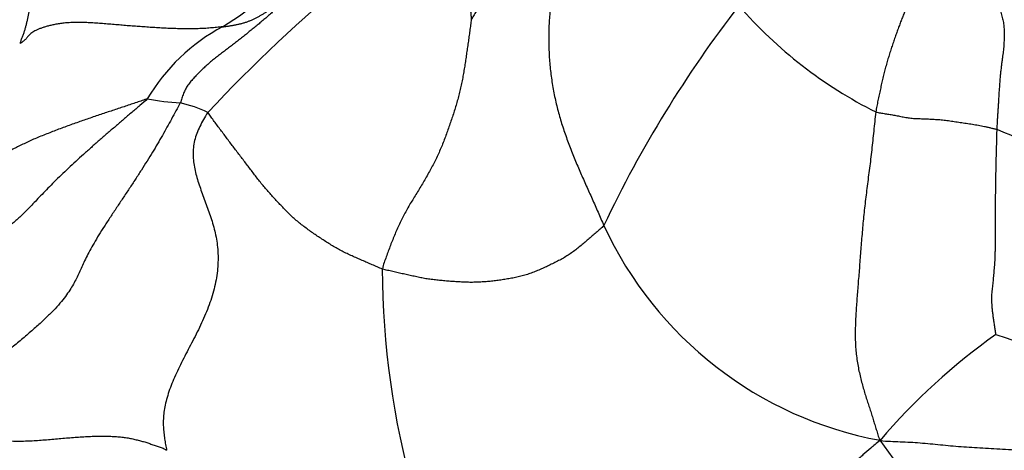
# Model space of a CAD drawing. Units: millimetres. Extents: x 0 to 1453, y 0 to 2782.
# Drawn here: x 736 to 747, y 2281 to 2286 of the extents above; entities that cross this region are included whole.
import ezdxf
from ezdxf import colors
from ezdxf.entities.mleader import LeaderData, LeaderLine
from ezdxf.math import Vec2, Vec3

# ---------------------------------------------------------------- set-up
doc = ezdxf.new("R2010")
doc.units = ezdxf.units.MM
doc.layers.add('DV1_Défaut', color=7, linetype='Continuous')
doc.layers.add('Défaut', color=7, linetype='Continuous')

# ---------------------------------------------------------------- blocks, each defined once
blk = doc.blocks.new('_DOT')
at = {"color": 0}
blk.add_line((0, 0), (-1, 0), dxfattribs=at)
at = {"color": 0, "const_width": 0.333}
blk.add_lwpolyline([(-0.1665, 0, 1), (0.1665, 0, 1)], format="xyb", close=True, dxfattribs=at)
blk = doc.blocks.new('SE')
at = {"layer": 'DV1_Défaut', "color": 7, "linetype": 'Continuous'}
for centre, radius, start, end in [((751.346, 2272.954), 17.655, 122.6412, 136.9162), ((737.119, 2288.451), 2.901, 301.0153, 324.4755), ((754.894, 2278.038), 13.336, 142.2717, 154.5946), ((748.109, 2289.479), 4.992, 221.0864, 243.3066), ((739.635, 2284.063), 2.159, 118.2251, 149.332), ((738.26, 2287.627), 2.509, 258.94, 267.3561), ((737.876, 2283.844), 1.303, 63.7999, 78.145), ((750.619, 2292.783), 8.655, 246.806, 264.1839), ((746.685, 2285.53), 4.226, 204.7749, 259.4983), ((749.643, 2283.302), 9.255, 180.1625, 211.2753), ((751.193, 2276.891), 6.925, 125.1958, 139.6527), ((750.658, 2292.299), 10.343, 250.4753, 271.6527), ((733.241, 2272.094), 15.709, 7.7048, 36.2148)]:
    blk.add_arc(centre, radius, start, end, dxfattribs=at)
for points in [[(741.823, 2287.821), (741.825, 2287.82), (741.807, 2287.798), (741.78, 2287.766), (741.753, 2287.732), (741.727, 2287.699), (741.701, 2287.665), (741.676, 2287.63), (741.651, 2287.595), (741.626, 2287.56), (741.602, 2287.524), (741.579, 2287.488), (741.556, 2287.451), (741.533, 2287.415), (741.511, 2287.378), (741.49, 2287.341), (741.469, 2287.304), (741.449, 2287.265), (741.43, 2287.226), (741.413, 2287.187), (741.397, 2287.146), (741.382, 2287.104), (741.37, 2287.061), (741.359, 2287.018), (741.35, 2286.974), (741.344, 2286.93), (741.339, 2286.884), (741.335, 2286.839), (741.333, 2286.793), (741.331, 2286.747), (741.331, 2286.702), (741.331, 2286.656), (741.331, 2286.61), (741.333, 2286.564), (741.335, 2286.519), (741.338, 2286.474), (741.341, 2286.43), (741.345, 2286.385), (741.348, 2286.341), (741.353, 2286.298), (741.357, 2286.254), (741.361, 2286.21), (741.365, 2286.166), (741.369, 2286.122), (741.373, 2286.078), (741.375, 2286.048), (741.376, 2286.043)], [(746.552, 2287.597), (746.538, 2287.583), (746.53, 2287.537), (746.519, 2287.468), (746.507, 2287.398), (746.494, 2287.327), (746.481, 2287.254), (746.467, 2287.181), (746.453, 2287.107), (746.439, 2287.035), (746.425, 2286.966), (746.411, 2286.899), (746.398, 2286.835), (746.384, 2286.774), (746.37, 2286.715), (746.357, 2286.658), (746.342, 2286.604), (746.328, 2286.551), (746.314, 2286.5), (746.299, 2286.45), (746.284, 2286.401), (746.269, 2286.353), (746.253, 2286.306), (746.236, 2286.259), (746.219, 2286.212), (746.2, 2286.164), (746.182, 2286.116), (746.163, 2286.068), (746.143, 2286.018), (746.124, 2285.968), (746.105, 2285.916), (746.086, 2285.863), (746.067, 2285.808), (746.048, 2285.751), (746.029, 2285.694), (746.011, 2285.637), (745.993, 2285.578), (745.976, 2285.518), (745.961, 2285.458), (745.946, 2285.396), (745.931, 2285.334), (745.918, 2285.272), (745.904, 2285.209), (745.891, 2285.146), (745.878, 2285.083), (745.87, 2285.041), (745.867, 2285.019)], [(737.206, 2287.197), (737.192, 2287.183), (737.171, 2287.166), (737.139, 2287.141), (737.108, 2287.115), (737.076, 2287.09), (737.045, 2287.064), (737.014, 2287.038), (736.984, 2287.011), (736.953, 2286.985), (736.924, 2286.958), (736.894, 2286.931), (736.865, 2286.903), (736.837, 2286.875), (736.809, 2286.847), (736.783, 2286.818), (736.757, 2286.788), (736.734, 2286.758), (736.712, 2286.726), (736.691, 2286.694), (736.671, 2286.662), (736.652, 2286.629), (736.633, 2286.596), (736.616, 2286.563), (736.599, 2286.529), (736.582, 2286.496), (736.567, 2286.462), (736.553, 2286.428), (736.539, 2286.393), (736.526, 2286.359), (736.514, 2286.323), (736.503, 2286.288), (736.493, 2286.252), (736.483, 2286.216), (736.475, 2286.179), (736.467, 2286.142), (736.459, 2286.106), (736.451, 2286.069), (736.443, 2286.032), (736.434, 2285.995), (736.425, 2285.959), (736.415, 2285.923), (736.403, 2285.887), (736.39, 2285.851), (736.376, 2285.815), (736.367, 2285.791), (736.362, 2285.779)], [(742.679, 2287.025), (742.664, 2287.021), (742.635, 2287.012), (742.591, 2286.999), (742.547, 2286.986), (742.503, 2286.973), (742.459, 2286.959), (742.415, 2286.945), (742.372, 2286.93), (742.329, 2286.915), (742.286, 2286.899), (742.244, 2286.883), (742.202, 2286.867), (742.16, 2286.849), (742.119, 2286.831), (742.079, 2286.811), (742.04, 2286.791), (742.002, 2286.769), (741.965, 2286.747), (741.929, 2286.724), (741.894, 2286.699), (741.862, 2286.674), (741.832, 2286.647), (741.803, 2286.62), (741.775, 2286.592), (741.748, 2286.564), (741.722, 2286.536), (741.696, 2286.508), (741.67, 2286.479), (741.646, 2286.451), (741.623, 2286.422), (741.601, 2286.393), (741.581, 2286.364), (741.562, 2286.335), (741.545, 2286.308), (741.527, 2286.281), (741.511, 2286.256), (741.494, 2286.231), (741.478, 2286.207), (741.462, 2286.183), (741.447, 2286.159), (741.431, 2286.135), (741.416, 2286.111), (741.402, 2286.086), (741.387, 2286.062), (741.378, 2286.045), (741.376, 2286.043)], [(742.679, 2287.025), (742.663, 2287.009), (742.632, 2286.976), (742.586, 2286.925), (742.541, 2286.874), (742.497, 2286.82), (742.455, 2286.763), (742.415, 2286.704), (742.38, 2286.64), (742.348, 2286.571), (742.322, 2286.499), (742.299, 2286.423), (742.281, 2286.345), (742.266, 2286.265), (742.255, 2286.184), (742.246, 2286.101), (742.24, 2286.019), (742.237, 2285.936), (742.235, 2285.852), (742.236, 2285.769), (742.239, 2285.686), (742.243, 2285.602), (742.25, 2285.519), (742.26, 2285.436), (742.271, 2285.354), (742.285, 2285.272), (742.301, 2285.19), (742.319, 2285.109), (742.339, 2285.029), (742.361, 2284.95), (742.385, 2284.872), (742.411, 2284.795), (742.438, 2284.718), (742.466, 2284.642), (742.495, 2284.567), (742.526, 2284.493), (742.557, 2284.419), (742.588, 2284.345), (742.62, 2284.272), (742.653, 2284.2), (742.685, 2284.127), (742.718, 2284.054), (742.751, 2283.981), (742.783, 2283.908), (742.815, 2283.834), (742.836, 2283.785), (742.848, 2283.759)], [(739.834, 2286.857), (739.823, 2286.842), (739.8, 2286.812), (739.767, 2286.767), (739.734, 2286.723), (739.7, 2286.679), (739.665, 2286.635), (739.629, 2286.592), (739.592, 2286.55), (739.555, 2286.509), (739.516, 2286.468), (739.478, 2286.427), (739.439, 2286.388), (739.399, 2286.348), (739.36, 2286.309), (739.32, 2286.27), (739.279, 2286.231), (739.238, 2286.193), (739.198, 2286.155), (739.156, 2286.117), (739.115, 2286.08), (739.072, 2286.044), (739.03, 2286.007), (738.987, 2285.972), (738.943, 2285.937), (738.9, 2285.902), (738.857, 2285.867), (738.813, 2285.832), (738.769, 2285.797), (738.725, 2285.763), (738.68, 2285.729), (738.636, 2285.696), (738.591, 2285.662), (738.547, 2285.628), (738.503, 2285.593), (738.46, 2285.557), (738.418, 2285.52), (738.378, 2285.481), (738.338, 2285.441), (738.299, 2285.401), (738.263, 2285.36), (738.229, 2285.316), (738.201, 2285.271), (738.179, 2285.223), (738.162, 2285.172), (738.152, 2285.138), (738.144, 2285.12)], [(738.614, 2285.965), (738.627, 2285.966), (738.652, 2285.969), (738.688, 2285.974), (738.724, 2285.98), (738.76, 2285.987), (738.795, 2285.994), (738.829, 2286.002), (738.862, 2286.012), (738.895, 2286.023), (738.926, 2286.035), (738.957, 2286.049), (738.987, 2286.064), (739.016, 2286.08), (739.046, 2286.097), (739.075, 2286.114), (739.104, 2286.133), (739.133, 2286.151), (739.161, 2286.171), (739.189, 2286.191), (739.216, 2286.211), (739.243, 2286.232), (739.27, 2286.254), (739.296, 2286.276), (739.323, 2286.299), (739.349, 2286.323), (739.375, 2286.347), (739.401, 2286.371), (739.426, 2286.396), (739.451, 2286.422), (739.476, 2286.447), (739.5, 2286.473), (739.524, 2286.499), (739.549, 2286.526), (739.573, 2286.552), (739.597, 2286.58), (739.62, 2286.607), (739.644, 2286.635), (739.667, 2286.663), (739.69, 2286.691), (739.713, 2286.719), (739.737, 2286.747), (739.76, 2286.775), (739.784, 2286.803), (739.809, 2286.83), (739.825, 2286.848), (739.834, 2286.857)], [(747.032, 2286.587), (747.024, 2286.579), (747.038, 2286.547), (747.06, 2286.501), (747.083, 2286.456), (747.107, 2286.414), (747.132, 2286.374), (747.157, 2286.337), (747.18, 2286.301), (747.201, 2286.267), (747.219, 2286.235), (747.233, 2286.203), (747.244, 2286.173), (747.253, 2286.142), (747.261, 2286.113), (747.268, 2286.083), (747.275, 2286.054), (747.281, 2286.026), (747.286, 2285.997), (747.289, 2285.969), (747.292, 2285.941), (747.293, 2285.913), (747.293, 2285.884), (747.293, 2285.855), (747.292, 2285.825), (747.29, 2285.793), (747.288, 2285.76), (747.286, 2285.725), (747.282, 2285.689), (747.277, 2285.651), (747.272, 2285.611), (747.266, 2285.569), (747.26, 2285.524), (747.255, 2285.477), (747.249, 2285.427), (747.245, 2285.375), (747.241, 2285.322), (747.237, 2285.268), (747.233, 2285.213), (747.23, 2285.159), (747.227, 2285.104), (747.223, 2285.049), (747.22, 2284.993), (747.216, 2284.938), (747.213, 2284.883), (747.211, 2284.846), (747.21, 2284.827)], [(738.614, 2285.965), (738.593, 2285.962), (738.548, 2285.958), (738.48, 2285.951), (738.412, 2285.946), (738.343, 2285.943), (738.273, 2285.941), (738.203, 2285.941), (738.132, 2285.943), (738.06, 2285.945), (737.989, 2285.948), (737.917, 2285.952), (737.845, 2285.956), (737.773, 2285.961), (737.701, 2285.966), (737.628, 2285.971), (737.556, 2285.977), (737.483, 2285.983), (737.41, 2285.989), (737.337, 2285.995), (737.264, 2286.001), (737.193, 2286.006), (737.123, 2286.01), (737.055, 2286.012), (736.989, 2286.013), (736.927, 2286.011), (736.869, 2286.007), (736.814, 2286.001), (736.764, 2285.993), (736.718, 2285.983), (736.676, 2285.973), (736.638, 2285.962), (736.603, 2285.95), (736.571, 2285.938), (736.542, 2285.925), (736.517, 2285.912), (736.495, 2285.897), (736.477, 2285.883), (736.462, 2285.868), (736.449, 2285.853), (736.438, 2285.839), (736.426, 2285.825), (736.412, 2285.812), (736.397, 2285.8), (736.381, 2285.788), (736.369, 2285.781), (736.362, 2285.779)], [(741.376, 2286.043), (741.374, 2286.027), (741.368, 2285.984), (741.359, 2285.919), (741.35, 2285.854), (741.341, 2285.789), (741.331, 2285.724), (741.322, 2285.659), (741.313, 2285.594), (741.303, 2285.529), (741.292, 2285.464), (741.281, 2285.399), (741.268, 2285.334), (741.254, 2285.27), (741.238, 2285.205), (741.221, 2285.141), (741.202, 2285.077), (741.182, 2285.013), (741.161, 2284.95), (741.139, 2284.886), (741.117, 2284.822), (741.094, 2284.759), (741.07, 2284.695), (741.045, 2284.632), (741.018, 2284.57), (740.99, 2284.508), (740.959, 2284.447), (740.927, 2284.387), (740.894, 2284.327), (740.859, 2284.267), (740.824, 2284.208), (740.788, 2284.149), (740.752, 2284.09), (740.716, 2284.031), (740.681, 2283.972), (740.647, 2283.912), (740.615, 2283.852), (740.584, 2283.791), (740.556, 2283.728), (740.529, 2283.665), (740.503, 2283.602), (740.478, 2283.538), (740.454, 2283.475), (740.431, 2283.411), (740.408, 2283.347), (740.393, 2283.304), (740.389, 2283.276)], [(737.778, 2285.164), (737.758, 2285.143), (737.696, 2285.091), (737.605, 2285.013), (737.514, 2284.936), (737.424, 2284.858), (737.334, 2284.781), (737.245, 2284.703), (737.157, 2284.626), (737.07, 2284.548), (736.984, 2284.471), (736.901, 2284.393), (736.821, 2284.317), (736.745, 2284.243), (736.674, 2284.171), (736.609, 2284.104), (736.549, 2284.041), (736.494, 2283.984), (736.444, 2283.932), (736.396, 2283.885), (736.351, 2283.842), (736.307, 2283.803), (736.261, 2283.766), (736.213, 2283.728), (736.161, 2283.689), (736.102, 2283.646), (736.036, 2283.597), (735.962, 2283.543), (735.881, 2283.485), (735.793, 2283.424), (735.698, 2283.362), (735.598, 2283.298), (735.495, 2283.235), (735.39, 2283.174), (735.287, 2283.116), (735.186, 2283.062), (735.089, 2283.014), (734.996, 2282.973), (734.908, 2282.94), (734.824, 2282.914), (734.745, 2282.895), (734.668, 2282.882), (734.594, 2282.873), (734.52, 2282.866), (734.447, 2282.861), (734.399, 2282.858), (734.372, 2282.858)], [(738.144, 2285.12), (738.131, 2285.091), (738.097, 2285.031), (738.047, 2284.941), (737.997, 2284.851), (737.946, 2284.759), (737.893, 2284.666), (737.836, 2284.572), (737.776, 2284.475), (737.713, 2284.375), (737.648, 2284.274), (737.579, 2284.169), (737.508, 2284.064), (737.437, 2283.957), (737.368, 2283.852), (737.301, 2283.75), (737.24, 2283.654), (737.186, 2283.563), (737.139, 2283.479), (737.099, 2283.403), (737.065, 2283.332), (737.036, 2283.266), (737.007, 2283.203), (736.976, 2283.14), (736.94, 2283.075), (736.896, 2283.008), (736.842, 2282.935), (736.776, 2282.857), (736.696, 2282.774), (736.603, 2282.685), (736.497, 2282.591), (736.382, 2282.493), (736.261, 2282.394), (736.139, 2282.297), (736.02, 2282.204), (735.906, 2282.12), (735.802, 2282.045), (735.71, 2281.981), (735.632, 2281.929), (735.568, 2281.888), (735.516, 2281.857), (735.474, 2281.832), (735.437, 2281.811), (735.405, 2281.792), (735.374, 2281.773), (735.355, 2281.762), (735.337, 2281.752)], [(737.778, 2285.164), (737.763, 2285.16), (737.722, 2285.146), (737.661, 2285.125), (737.599, 2285.104), (737.536, 2285.083), (737.473, 2285.062), (737.408, 2285.04), (737.343, 2285.019), (737.278, 2284.997), (737.212, 2284.975), (737.146, 2284.952), (737.079, 2284.93), (737.013, 2284.906), (736.946, 2284.883), (736.878, 2284.858), (736.811, 2284.833), (736.744, 2284.808), (736.678, 2284.782), (736.612, 2284.756), (736.547, 2284.729), (736.484, 2284.702), (736.424, 2284.674), (736.366, 2284.646), (736.312, 2284.619), (736.262, 2284.592), (736.217, 2284.568), (736.176, 2284.544), (736.137, 2284.52), (736.101, 2284.496), (736.066, 2284.473), (736.035, 2284.449), (736.006, 2284.425), (735.981, 2284.402), (735.958, 2284.378), (735.938, 2284.355), (735.918, 2284.332), (735.896, 2284.309), (735.873, 2284.286), (735.847, 2284.264), (735.819, 2284.242), (735.788, 2284.22), (735.753, 2284.199), (735.716, 2284.178), (735.676, 2284.157), (735.649, 2284.143), (735.633, 2284.136)], [(738.452, 2285.014), (738.431, 2284.986), (738.402, 2284.936), (738.361, 2284.859), (738.327, 2284.781), (738.302, 2284.703), (738.288, 2284.624), (738.285, 2284.545), (738.291, 2284.466), (738.304, 2284.388), (738.323, 2284.31), (738.347, 2284.232), (738.374, 2284.153), (738.403, 2284.073), (738.433, 2283.992), (738.463, 2283.91), (738.491, 2283.827), (738.517, 2283.742), (738.538, 2283.654), (738.554, 2283.564), (738.563, 2283.471), (738.565, 2283.376), (738.56, 2283.279), (738.547, 2283.18), (738.527, 2283.08), (738.5, 2282.979), (738.466, 2282.878), (738.427, 2282.777), (738.382, 2282.677), (738.334, 2282.578), (738.283, 2282.479), (738.232, 2282.382), (738.182, 2282.285), (738.135, 2282.19), (738.09, 2282.096), (738.051, 2282.004), (738.018, 2281.915), (737.991, 2281.828), (737.972, 2281.746), (737.96, 2281.668), (737.955, 2281.593), (737.956, 2281.523), (737.962, 2281.456), (737.97, 2281.391), (737.981, 2281.327), (737.989, 2281.285), (737.993, 2281.264)], [(740.389, 2283.276), (740.369, 2283.282), (740.332, 2283.299), (740.276, 2283.323), (740.22, 2283.347), (740.164, 2283.372), (740.108, 2283.396), (740.052, 2283.421), (739.996, 2283.447), (739.941, 2283.474), (739.887, 2283.503), (739.834, 2283.534), (739.781, 2283.566), (739.73, 2283.6), (739.679, 2283.634), (739.628, 2283.668), (739.578, 2283.703), (739.528, 2283.739), (739.48, 2283.776), (739.433, 2283.815), (739.387, 2283.856), (739.344, 2283.898), (739.302, 2283.94), (739.261, 2283.983), (739.221, 2284.026), (739.18, 2284.069), (739.141, 2284.113), (739.102, 2284.158), (739.063, 2284.204), (739.026, 2284.25), (738.989, 2284.298), (738.952, 2284.345), (738.916, 2284.393), (738.879, 2284.441), (738.842, 2284.49), (738.805, 2284.538), (738.767, 2284.587), (738.731, 2284.635), (738.694, 2284.684), (738.658, 2284.733), (738.622, 2284.781), (738.585, 2284.83), (738.549, 2284.878), (738.513, 2284.926), (738.48, 2284.973), (738.459, 2285.004), (738.452, 2285.014)], [(745.867, 2285.019), (745.862, 2284.984), (745.855, 2284.913), (745.844, 2284.807), (745.833, 2284.702), (745.822, 2284.598), (745.81, 2284.496), (745.797, 2284.394), (745.784, 2284.295), (745.772, 2284.196), (745.759, 2284.098), (745.748, 2284.001), (745.737, 2283.904), (745.727, 2283.808), (745.718, 2283.711), (745.71, 2283.614), (745.702, 2283.518), (745.695, 2283.424), (745.688, 2283.33), (745.681, 2283.238), (745.673, 2283.148), (745.666, 2283.06), (745.66, 2282.974), (745.653, 2282.89), (745.648, 2282.807), (745.643, 2282.726), (745.64, 2282.645), (745.639, 2282.565), (745.639, 2282.486), (745.643, 2282.407), (745.65, 2282.33), (745.66, 2282.254), (745.673, 2282.18), (745.688, 2282.108), (745.705, 2282.038), (745.723, 2281.971), (745.742, 2281.906), (745.762, 2281.844), (745.781, 2281.783), (745.801, 2281.723), (745.82, 2281.664), (745.838, 2281.607), (745.855, 2281.55), (745.873, 2281.493), (745.889, 2281.437), (745.901, 2281.398), (745.915, 2281.375)], [(745.867, 2285.019), (745.875, 2285.016), (745.892, 2285.013), (745.919, 2285.009), (745.945, 2285.004), (745.972, 2285), (745.998, 2284.996), (746.025, 2284.992), (746.051, 2284.987), (746.078, 2284.982), (746.104, 2284.978), (746.131, 2284.972), (746.158, 2284.967), (746.186, 2284.962), (746.214, 2284.957), (746.242, 2284.953), (746.271, 2284.949), (746.3, 2284.947), (746.33, 2284.946), (746.36, 2284.945), (746.39, 2284.944), (746.421, 2284.943), (746.452, 2284.942), (746.483, 2284.94), (746.514, 2284.938), (746.546, 2284.936), (746.577, 2284.934), (746.609, 2284.931), (746.641, 2284.927), (746.673, 2284.923), (746.706, 2284.919), (746.738, 2284.914), (746.772, 2284.909), (746.805, 2284.904), (746.839, 2284.899), (746.872, 2284.894), (746.906, 2284.889), (746.939, 2284.884), (746.973, 2284.878), (747.007, 2284.872), (747.04, 2284.865), (747.074, 2284.858), (747.108, 2284.851), (747.142, 2284.843), (747.176, 2284.835), (747.198, 2284.83), (747.21, 2284.827)], [(747.21, 2284.827), (747.209, 2284.803), (747.208, 2284.753), (747.206, 2284.678), (747.204, 2284.604), (747.202, 2284.529), (747.2, 2284.454), (747.199, 2284.378), (747.197, 2284.304), (747.196, 2284.229), (747.195, 2284.155), (747.194, 2284.082), (747.193, 2284.011), (747.193, 2283.94), (747.192, 2283.872), (747.192, 2283.806), (747.192, 2283.743), (747.192, 2283.683), (747.192, 2283.627), (747.192, 2283.574), (747.192, 2283.526), (747.191, 2283.483), (747.19, 2283.443), (747.189, 2283.405), (747.187, 2283.369), (747.185, 2283.335), (747.182, 2283.3), (747.179, 2283.265), (747.176, 2283.23), (747.173, 2283.196), (747.17, 2283.162), (747.167, 2283.129), (747.163, 2283.096), (747.16, 2283.064), (747.156, 2283.031), (747.153, 2282.996), (747.152, 2282.96), (747.152, 2282.92), (747.154, 2282.878), (747.158, 2282.833), (747.163, 2282.786), (747.17, 2282.738), (747.176, 2282.69), (747.184, 2282.641), (747.191, 2282.592), (747.196, 2282.559), (747.201, 2282.551)], [(742.848, 2283.759), (742.835, 2283.745), (742.806, 2283.719), (742.762, 2283.681), (742.717, 2283.643), (742.673, 2283.605), (742.628, 2283.566), (742.583, 2283.527), (742.536, 2283.489), (742.488, 2283.454), (742.438, 2283.421), (742.386, 2283.39), (742.332, 2283.362), (742.278, 2283.335), (742.223, 2283.308), (742.168, 2283.283), (742.112, 2283.259), (742.056, 2283.236), (741.999, 2283.216), (741.941, 2283.199), (741.883, 2283.185), (741.824, 2283.173), (741.764, 2283.163), (741.704, 2283.154), (741.644, 2283.146), (741.585, 2283.139), (741.525, 2283.134), (741.465, 2283.13), (741.405, 2283.128), (741.344, 2283.128), (741.283, 2283.13), (741.221, 2283.134), (741.16, 2283.138), (741.099, 2283.143), (741.038, 2283.148), (740.977, 2283.155), (740.917, 2283.162), (740.858, 2283.171), (740.799, 2283.182), (740.74, 2283.195), (740.681, 2283.208), (740.623, 2283.221), (740.564, 2283.234), (740.506, 2283.248), (740.447, 2283.261), (740.408, 2283.27), (740.389, 2283.276)], [(735.337, 2281.752), (735.358, 2281.735), (735.387, 2281.714), (735.43, 2281.682), (735.474, 2281.65), (735.517, 2281.619), (735.562, 2281.588), (735.608, 2281.559), (735.655, 2281.531), (735.705, 2281.504), (735.756, 2281.479), (735.809, 2281.455), (735.865, 2281.434), (735.923, 2281.416), (735.985, 2281.401), (736.049, 2281.389), (736.116, 2281.379), (736.185, 2281.372), (736.257, 2281.368), (736.33, 2281.366), (736.405, 2281.367), (736.482, 2281.369), (736.56, 2281.374), (736.64, 2281.38), (736.72, 2281.387), (736.8, 2281.394), (736.88, 2281.401), (736.958, 2281.407), (737.035, 2281.413), (737.111, 2281.417), (737.184, 2281.42), (737.255, 2281.421), (737.324, 2281.421), (737.389, 2281.419), (737.451, 2281.415), (737.51, 2281.409), (737.565, 2281.401), (737.617, 2281.391), (737.667, 2281.379), (737.715, 2281.367), (737.761, 2281.353), (737.807, 2281.338), (737.853, 2281.322), (737.899, 2281.306), (737.944, 2281.29), (737.974, 2281.28), (737.993, 2281.264)], [(745.915, 2281.375), (745.872, 2281.339), (745.813, 2281.289), (745.725, 2281.214), (745.637, 2281.137), (745.551, 2281.059), (745.465, 2280.979), (745.381, 2280.897), (745.298, 2280.814), (745.215, 2280.73), (745.133, 2280.644), (745.051, 2280.558), (744.969, 2280.471), (744.886, 2280.384), (744.803, 2280.298), (744.72, 2280.213), (744.634, 2280.129), (744.548, 2280.046), (744.459, 2279.967), (744.369, 2279.89), (744.276, 2279.815), (744.182, 2279.744), (744.086, 2279.676), (743.988, 2279.611), (743.889, 2279.549), (743.789, 2279.489), (743.688, 2279.431), (743.587, 2279.375), (743.485, 2279.321), (743.383, 2279.268), (743.28, 2279.216), (743.178, 2279.166), (743.075, 2279.116), (742.972, 2279.067), (742.869, 2279.017), (742.767, 2278.968), (742.665, 2278.919), (742.563, 2278.871), (742.461, 2278.822), (742.359, 2278.774), (742.257, 2278.726), (742.155, 2278.679), (742.053, 2278.633), (741.95, 2278.588), (741.848, 2278.544), (741.779, 2278.515), (741.733, 2278.498)], [(745.915, 2281.375), (745.958, 2281.366), (746.03, 2281.364), (746.139, 2281.36), (746.249, 2281.355), (746.359, 2281.347), (746.471, 2281.337), (746.584, 2281.326), (746.698, 2281.315), (746.814, 2281.305), (746.933, 2281.297), (747.054, 2281.29), (747.179, 2281.283), (747.307, 2281.276), (747.439, 2281.267), (747.575, 2281.256), (747.713, 2281.242), (747.853, 2281.224), (747.993, 2281.2), (748.134, 2281.172), (748.276, 2281.138), (748.417, 2281.1), (748.558, 2281.058), (748.7, 2281.014), (748.84, 2280.967), (748.981, 2280.917), (749.121, 2280.865), (749.26, 2280.812), (749.4, 2280.759), (749.539, 2280.706), (749.679, 2280.654), (749.82, 2280.604), (749.961, 2280.557), (750.103, 2280.511), (750.245, 2280.468), (750.388, 2280.428), (750.531, 2280.392), (750.674, 2280.36), (750.818, 2280.332), (750.963, 2280.309), (751.107, 2280.288), (751.251, 2280.27), (751.396, 2280.254), (751.54, 2280.239), (751.684, 2280.225), (751.78, 2280.216), (751.835, 2280.221)]]:
    blk.add_open_spline(points, degree=3, dxfattribs=at)

msp = doc.modelspace()

# ---------------------------------------------------------------- block references
at = {"layer": 'Défaut'}
msp.add_blockref('SE', (0, 0), dxfattribs=at)

# ---------------------------------------------------------------- leaders
at = {"layer": 'Défaut', "color": 7, "linetype": 'Continuous'}
ml = msp.add_multileader_mtext('Standard', dxfattribs=at)
ml.set_content('{\\pxsm0.9;\\fSolid Edge ISO|b1||i0||c0|p34;\\W1.;05/03/2024\\P}', color=256)
ml.set_leader_properties()
ml.set_arrow_properties(name='DOT')
ml.build(insert=Vec2(0, 0))
ml.multileader.update_dxf_attribs({"leader_type": 0, "dogleg_length": 0, "arrow_head_size": 12})
ctx = ml.context
ctx.base_point, ctx.char_height, ctx.arrow_head_size = Vec3(1365.404, 2747.382), 12, 12
notes = []
notes.append((ctx, [(0, (0, 0, 0), (0, 0), (1, 0), 1, [])]))
ctx.mtext.insert = Vec3(1367.404, 2753.382)
for ctx, leaders in notes:
    for number, flags, end, landing, length, lines in leaders:
        leader = LeaderData()
        leader.index, (leader.has_last_leader_line, leader.has_dogleg_vector, leader.attachment_direction) = number, flags
        leader.last_leader_point, leader.dogleg_vector, leader.dogleg_length = Vec3(end), Vec3(landing), length
        for number, points, colour, breaks in lines:
            line = LeaderLine()
            line.index, line.vertices, line.color, line.breaks = number, Vec3.list(points), colors.encode_raw_color(colour), breaks
            leader.lines.append(line)
        ctx.leaders.append(leader)

doc.saveas('drawing.dxf')
